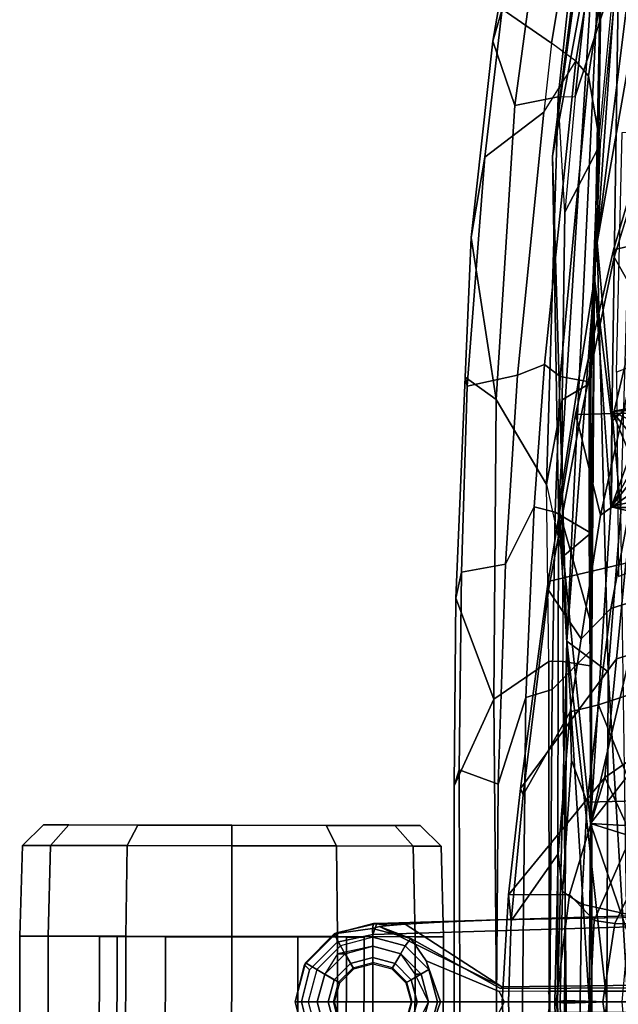
# Model space of a CAD drawing. Units: inches. Extents: x -14.5 to 10.7, y -12.9 to 12.9.
# Drawn here: x -14.5 to -11.1, y 0 to 5.6 of the extents above; entities that cross this region are included whole.
import ezdxf

# ---------------------------------------------------------------- set-up
doc = ezdxf.new("R2010")
doc.units = ezdxf.units.IN
doc.header["$MEASUREMENT"] = 0
for name, color, linetype in [('SEAT-BACK', 5, 'Continuous'), ('SEAT-BACKFABRIC', 5, 'Continuous'), ('SEAT-BASE', 5, 'Continuous'), ('SEAT-CASTER', 5, 'Continuous'), ('SEAT-FRAME', 5, 'Continuous')]:
    doc.layers.add(name, color=color, linetype=linetype)

msp = doc.modelspace()

# ---------------------------------------------------------------- linework, layer by layer
at = {"layer": 'SEAT-BACK'}
for points in [[(-11.1988, 6.3178, 40.8101), (-11.2294, 4.3029, 40.4547), (-10.8732, 7.1486, 40.8273)], [(-10.8732, 7.1486, 40.8273), (-11.2294, 4.3029, 40.4547), (-11.0156, 5.5175, 40.5264)], [(-11.4824, 4.7925, 40.3815), (-11.2835, 6.3565, 40.7088), (-11.1901, 6.9192, 40.5749)], [(-11.4824, 4.7925, 40.3815), (-11.1901, 6.9192, 40.5749), (-11.4481, 2.7967, 39.8398)], [(-11.1901, 6.9192, 40.5749), (-11.2438, 4.1012, 40.0221), (-11.4481, 2.7967, 39.8398)], [(-11.2438, 4.1012, 40.0221), (-11.1901, 6.9192, 40.5749), (-11.1047, 6.084, 40.3768)], [(-11.1988, 6.3178, 40.8101), (-11.2835, 6.3565, 40.7088), (-11.4824, 4.7925, 40.3815)], [(-11.1988, 6.3178, 40.8101), (-11.4824, 4.7925, 40.3815), (-11.4012, 2.0448, 40.0462)], [(-11.1988, 6.3178, 40.8101), (-11.4012, 2.0448, 40.0462), (-11.2294, 4.3029, 40.4547)], [(-11.2438, 4.1012, 40.0221), (-11.1047, 6.084, 40.3768), (-11.1453, 3.291, 39.8316)], [(-10.8554, 4.5258, 39.8612), (-11.1453, 3.291, 39.8316), (-11.1047, 6.084, 40.3768)], [(-11.0938, 2.777, 39.975), (-11.0156, 5.5175, 40.5264), (-11.2294, 4.3029, 40.4547)], [(-11.4481, 2.7967, 39.8398), (-11.4012, 2.0448, 40.0462), (-11.4824, 4.7925, 40.3815)], [(-11.066, 3.3616, 39.7743), (-11.1453, 3.291, 39.8316), (-10.8554, 4.5258, 39.8612)], [(-11.2294, 4.3029, 40.4547), (-11.4012, 2.0448, 40.0462), (-11.1673, 1.8706, 40.0249)], [(-11.2294, 4.3029, 40.4547), (-11.1673, 1.8706, 40.0249), (-11.0938, 2.777, 39.975)], [(-11.4481, 2.7967, 39.8398), (-11.2438, 4.1012, 40.0221), (-11.2679, 2.1621, 39.713)], [(-11.2679, 2.1621, 39.713), (-11.2438, 4.1012, 40.0221), (-11.2658, 1.0112, 39.6228)], [(-11.2438, 4.1012, 40.0221), (-11.1519, 2.8063, 39.7483), (-11.2658, 1.0112, 39.6228)], [(-11.2438, 4.1012, 40.0221), (-11.1453, 3.291, 39.8316), (-11.1519, 2.8063, 39.7483)], [(-11.066, 3.3616, 39.7743), (-11.1439, 3.3462, 39.5446), (-11.1453, 3.291, 39.8316)], [(-11.1439, 3.3462, 39.5446), (-11.066, 3.3616, 39.7743), (-10.8064, 3.3702, 39.5315)], [(-11.1439, 3.3462, 39.5446), (-10.8064, 3.3702, 39.5315), (-11.0128, 3.284, 39.5251)], [(-11.147, 2.8071, 39.4631), (-11.1439, 3.3462, 39.5446), (-11.0415, 3.0977, 39.4934)], [(-11.1439, 3.3462, 39.5446), (-11.0128, 3.284, 39.5251), (-11.0178, 3.1907, 39.5131)], [(-11.0178, 3.1907, 39.5131), (-11.0415, 3.0977, 39.4934), (-11.1439, 3.3462, 39.5446)], [(-11.147, 2.8071, 39.4631), (-11.0415, 3.0977, 39.4934), (-11.0205, 3.0383, 39.4941)], [(-11.0205, 3.0383, 39.4941), (-11.0432, 2.942, 39.4698), (-11.147, 2.8071, 39.4631)], [(-11.0432, 2.942, 39.4698), (-10.9848, 2.8443, 39.451), (-11.147, 2.8071, 39.4631)], [(-11.2743, 0, 39.5936), (-11.4541, 0, 39.7441), (-11.4481, 2.7967, 39.8398)], [(-11.4012, 2.0448, 40.0462), (-11.4481, 2.7967, 39.8398), (-11.4541, 0, 39.7441)], [(-11.2743, 0, 39.5936), (-11.4481, 2.7967, 39.8398), (-11.2658, 1.0112, 39.6228)], [(-11.2679, 2.1621, 39.713), (-11.2658, 1.0112, 39.6228), (-11.4481, 2.7967, 39.8398)], [(-11.1519, 2.8063, 39.7483), (-10.8492, 2.7868, 39.4556), (-11.2658, 1.0112, 39.6228)], [(-10.9806, 2.7651, 39.5671), (-10.8492, 2.7868, 39.4556), (-11.1519, 2.8063, 39.7483)], [(-11.147, 2.8071, 39.4631), (-10.9848, 2.8443, 39.451), (-10.8492, 2.7868, 39.4556)], [(-10.8492, 2.7868, 39.4556), (-10.6853, 1.7569, 39.0235), (-11.2658, 1.0112, 39.6228)], [(-11.1673, 1.8706, 40.0249), (-11.0552, 0.0002, 39.788), (-11.0938, 2.777, 39.975)], [(-11.4541, 0, 39.7441), (-11.4144, -0.0079, 39.8957), (-11.4012, 2.0448, 40.0462)], [(-11.4144, -0.0079, 39.8957), (-11.1732, 0, 39.9653), (-11.4012, 2.0448, 40.0462)], [(-11.4012, 2.0448, 40.0462), (-11.1732, 0, 39.9653), (-11.1673, 1.8706, 40.0249)], [(-11.1732, 0, 39.9653), (-11.0552, 0.0002, 39.788), (-11.1673, 1.8706, 40.0249)], [(-11.2658, 1.0112, 39.6228), (-10.6853, 1.7569, 39.0235), (-10.6241, 0.9728, 38.8298)], [(-11.2658, 1.0112, 39.6228), (-10.9237, 0, 39.2659), (-11.2743, 0, 39.5936)], [(-11.2658, 1.0112, 39.6228), (-10.6524, 0.8185, 38.8637), (-10.9237, 0, 39.2659)], [(-10.6241, 0.9728, 38.8298), (-10.6524, 0.8185, 38.8637), (-11.2658, 1.0112, 39.6228)], [(-11.4012, -2.0448, 40.0462), (-11.4012, -2.0448, 40.0462), (-11.4144, 0.0079, 39.8957), (-11.4541, 0, 39.7441)], [(-11.4541, 0, 39.7441), (-11.4541, 0, 39.7441), (-11.1732, 0, 39.9653), (-11.4144, 0.0079, 39.8957)], [(-11.4541, 0, 39.7441), (-11.1732, 0, 39.9653), (-11.2743, 0, 39.5936)], [(-11.4144, -0.0079, 39.8957), (-11.1732, 0, 39.9653), (-11.4541, 0, 39.7441)], [(-11.4481, -2.7967, 39.8398), (-11.4481, -2.7967, 39.8398), (-11.4541, 0, 39.7441), (-11.2743, 0, 39.5936)], [(-11.2743, 0, 39.5936), (-11.2743, 0, 39.5936), (-11.1732, 0, 39.9653), (-11.4541, 0, 39.7441)], [(-11.4541, 0, 39.7441), (-11.4541, 0, 39.7441), (-11.4481, -2.7967, 39.8398), (-11.4012, -2.0448, 40.0462)], [(-11.2658, -1.0112, 39.6228), (-11.2658, -1.0112, 39.6228), (-11.4481, -2.7967, 39.8398), (-11.2743, 0, 39.5936)], [(-11.4012, -2.0448, 40.0462), (-11.4012, -2.0448, 40.0462), (-11.1732, 0, 39.9653), (-11.4144, 0.0079, 39.8957)], [(-10.9237, 0, 39.2659), (-11.2743, 0, 39.5936), (-10.7274, 0, 39.4503)], [(-11.2743, 0, 39.5936), (-11.2743, 0, 39.5936), (-10.9237, 0, 39.2659), (-11.2658, -1.0112, 39.6228)], [(-10.7274, 0, 39.4503), (-10.7274, 0, 39.4503), (-11.2743, 0, 39.5936), (-10.9237, 0, 39.2659)], [(-10.9237, 0, 39.2659), (-10.9237, 0, 39.2659), (-10.6524, -0.8185, 38.8637), (-11.2658, -1.0112, 39.6228)], [(-11.1673, -1.8706, 40.0249), (-11.1673, -1.8706, 40.0249), (-11.1732, 0, 39.9653), (-11.4012, -2.0448, 40.0462)], [(-11.1673, -1.8706, 40.0249), (-11.1673, -1.8706, 40.0249), (-11.0552, -0.0002, 39.788), (-11.1732, 0, 39.9653)], [(-11.0938, -2.777, 39.975), (-11.0938, -2.777, 39.975), (-11.0552, -0.0002, 39.788), (-11.1673, -1.8706, 40.0249)]]:
    msp.add_3dface(points, dxfattribs=at)
for points, invisible_edges in [([(-11.1519, 2.8063, 39.7483), (-11.1439, 3.3462, 39.5446), (-11.147, 2.8071, 39.4631)], 1), ([(-11.1439, 3.3462, 39.5446), (-11.1519, 2.8063, 39.7483), (-11.1453, 3.291, 39.8316)], 1), ([(-10.9806, 2.7651, 39.5671), (-11.1519, 2.8063, 39.7483), (-11.147, 2.8071, 39.4631)], 12), ([(-11.147, 2.8071, 39.4631), (-10.8492, 2.7868, 39.4556), (-10.9806, 2.7651, 39.5671)], 12), ([(-10.7274, 0, 39.4503), (-11.2743, 0, 39.5936), (-11.0552, 0.0002, 39.788)], 2), ([(-11.0552, 0.0002, 39.788), (-11.2743, 0, 39.5936), (-11.1732, 0, 39.9653)], 1), ([(-11.0552, -0.0002, 39.788), (-11.0552, -0.0002, 39.788), (-11.2743, 0, 39.5936), (-10.7274, 0, 39.4503)], 2), ([(-11.1732, 0, 39.9653), (-11.1732, 0, 39.9653), (-11.2743, 0, 39.5936), (-11.0552, -0.0002, 39.788)], 4)]:
    msp.add_3dface(points, dxfattribs=dict(at, invisible_edges=invisible_edges))
at = {"layer": 'SEAT-BACKFABRIC'}
for points in [[(-11.12, 3.5678, 40.2547), (-11.0878, 4.9268, 40.5286), (-10.7134, 4.9593, 40.294), (-10.7818, 3.6949, 40.0563)], [(-10.8277, 2.53, 39.8629), (-10.7818, 3.6949, 40.0563), (-11.12, 3.5678, 40.2547), (-11.1083, 2.4112, 40.0609)]]:
    msp.add_3dface(points, dxfattribs=at)
at = {"layer": 'SEAT-BASE'}
for points in [[(-12.4775, 0.445, 4.6477), (-12.5, 0.3817, 4.7238), (-1.6965, 0.704, 8.1735), (-1.6803, 0.7723, 8.0987)], [(-12.4775, 0.445, 4.6477), (-12.5, 0.3817, 4.7238), (-1.6965, 0.704, 8.1735), (-1.6803, 0.7723, 8.0987)], [(-12.4775, 0.445, 4.6477), (-1.6803, 0.7723, 8.0987), (-1.6783, 0.7512, 7.9856), (-11.7886, 0.4644, 4.8238)], [(-12.4775, 0.445, 4.6477), (-1.6803, 0.7723, 8.0987), (-1.6783, 0.7512, 7.9856), (-11.7886, 0.4644, 4.8238)], [(-11.7886, 0.4644, 4.8238), (-1.6986, 0.6567, 7.914), (-1.6783, 0.7512, 7.9856)], [(-11.7886, 0.4644, 4.8238), (-1.6986, 0.6567, 7.914), (-1.6783, 0.7512, 7.9856)], [(-12.5, 0.3817, 4.7238), (-12.5, 0, 4.7639), (-1.6965, 0, 8.2213), (-1.6965, 0.704, 8.1735)], [(-12.5, 0.3817, 4.7238), (-12.5, 0, 4.7639), (-1.6965, 0, 8.2213), (-1.6965, 0.704, 8.1735)], [(-12.3163, 0.4404, 4.424), (-12.4775, 0.445, 4.6477), (-11.7886, 0.4644, 4.8238), (-12.1175, 0.452, 4.6457)], [(-12.3163, 0.4404, 4.424), (-12.4775, 0.445, 4.6477), (-11.7886, 0.4644, 4.8238), (-12.1175, 0.452, 4.6457)], [(-12.7051, 0.392, 4.5892), (-12.718, 0.3849, 4.5257), (-12.8807, 0.2222, 4.5257), (-12.8874, 0.2102, 4.5401)], [(-12.8874, 0.2102, 4.5401), (-12.8596, 0.1817, 4.6092), (-12.7018, 0.338, 4.6617), (-12.7051, 0.392, 4.5892)], [(-12.7051, 0.392, 4.5892), (-12.718, 0.3849, 4.5257), (-12.8807, 0.2222, 4.5257), (-12.8874, 0.2102, 4.5401)], [(-12.8874, 0.2102, 4.5401), (-12.8596, 0.1817, 4.6092), (-12.7018, 0.338, 4.6617), (-12.7051, 0.392, 4.5892)], [(-12.7051, 0.392, 4.5892), (-12.4775, 0.445, 4.6477), (-12.4958, 0.4444, 4.5257), (-12.718, 0.3849, 4.5257)], [(-12.7051, 0.392, 4.5892), (-12.4775, 0.445, 4.6477), (-12.4958, 0.4444, 4.5257), (-12.718, 0.3849, 4.5257)], [(-12.501, 0.4161, 3.8341), (-12.718, 0.3849, 4.5257), (-12.4958, 0.4444, 4.5257), (-12.501, 0.4161, 3.8341)], [(-12.501, 0.4161, 3.8341), (-12.718, 0.3849, 4.5257), (-12.4958, 0.4444, 4.5257), (-12.501, 0.4161, 3.8341)], [(-12.5, 0.3661, 2.4045), (-12.6831, 0.3171, 2.4045), (-12.718, 0.3849, 4.5257), (-12.501, 0.4161, 3.8341)], [(-12.5, 0.3661, 2.4045), (-12.6831, 0.3171, 2.4045), (-12.718, 0.3849, 4.5257), (-12.501, 0.4161, 3.8341)], [(-12.4775, 0.445, 4.6477), (-12.7051, 0.392, 4.5892), (-12.7018, 0.338, 4.6617), (-12.5, 0.3817, 4.7238)], [(-12.4775, 0.445, 4.6477), (-12.7051, 0.392, 4.5892), (-12.7018, 0.338, 4.6617), (-12.5, 0.3817, 4.7238)], [(-12.463, 0.4264, 4.1069), (-12.501, 0.4161, 3.8341), (-12.4958, 0.4444, 4.5257), (-12.4046, 0.4331, 4.2651)], [(-12.463, 0.4264, 4.1069), (-12.501, 0.4161, 3.8341), (-12.4958, 0.4444, 4.5257), (-12.4046, 0.4331, 4.2651)], [(-12.2851, 0.3587, 3.8946), (-12.501, 0.4161, 3.8341), (-12.463, 0.4264, 4.1069)], [(-12.2851, 0.3587, 3.8946), (-12.501, 0.4161, 3.8341), (-12.463, 0.4264, 4.1069)], [(-12.501, 0.4161, 3.8341), (-12.2851, 0.3587, 3.8946), (-12.3169, 0.3171, 2.4045), (-12.5, 0.3661, 2.4045)], [(-12.501, 0.4161, 3.8341), (-12.2851, 0.3587, 3.8946), (-12.3169, 0.3171, 2.4045), (-12.5, 0.3661, 2.4045)], [(-12.4775, 0.445, 4.6477), (-12.3163, 0.4404, 4.424), (-12.4046, 0.4331, 4.2651), (-12.4958, 0.4444, 4.5257)], [(-12.4775, 0.445, 4.6477), (-12.3163, 0.4404, 4.424), (-12.4046, 0.4331, 4.2651), (-12.4958, 0.4444, 4.5257)], [(-12.4046, 0.4331, 4.2651), (-12.3163, 0.4404, 4.424), (-11.7693, 0.0851, 4.2852), (-12.463, 0.4264, 4.1069)], [(-12.4046, 0.4331, 4.2651), (-12.3163, 0.4404, 4.424), (-11.7693, 0.0851, 4.2852), (-12.463, 0.4264, 4.1069)], [(-12.463, 0.4264, 4.1069), (-11.7693, 0.0851, 4.2852), (-11.776, 0.076, 4.0374), (-12.2851, 0.3587, 3.8946)], [(-12.463, 0.4264, 4.1069), (-11.7693, 0.0851, 4.2852), (-11.776, 0.076, 4.0374), (-12.2851, 0.3587, 3.8946)], [(-12.6831, 0.3171, 2.4045), (-12.8171, 0.1831, 2.4045), (-12.8807, 0.2222, 4.5257), (-12.718, 0.3849, 4.5257)], [(-12.6831, 0.3171, 2.4045), (-12.8171, 0.1831, 2.4045), (-12.8807, 0.2222, 4.5257), (-12.718, 0.3849, 4.5257)], [(-12.5, 0.3661, 2.4045), (-12.6831, 0.3171, 2.4045), (-12.626, 0.2182, 2.4045), (-12.5, 0.252, 2.4045)], [(-12.5, 0.3661, 2.4045), (-12.6831, 0.3171, 2.4045), (-12.626, 0.2182, 2.4045), (-12.5, 0.252, 2.4045)], [(-12.5, 0.3661, 2.4045), (-12.3169, 0.3171, 2.4045), (-12.374, 0.2182, 2.4045), (-12.5, 0.252, 2.4045)], [(-12.5, 0.3661, 2.4045), (-12.3169, 0.3171, 2.4045), (-12.374, 0.2182, 2.4045), (-12.5, 0.252, 2.4045)], [(-12.2851, 0.3587, 3.8946), (-12.1984, 0.2333, 2.8386), (-12.1829, 0.1831, 2.4045), (-12.3169, 0.3171, 2.4045)], [(-12.2851, 0.3587, 3.8946), (-12.1984, 0.2333, 2.8386), (-12.1829, 0.1831, 2.4045), (-12.3169, 0.3171, 2.4045)], [(-12.6831, 0.3171, 2.4045), (-12.8171, 0.1831, 2.4045), (-12.7182, 0.126, 2.4045), (-12.626, 0.2182, 2.4045)], [(-12.6831, 0.3171, 2.4045), (-12.8171, 0.1831, 2.4045), (-12.7182, 0.126, 2.4045), (-12.626, 0.2182, 2.4045)], [(-12.3169, 0.3171, 2.4045), (-12.1829, 0.1831, 2.4045), (-12.2818, 0.126, 2.4045), (-12.374, 0.2182, 2.4045)], [(-12.3169, 0.3171, 2.4045), (-12.1829, 0.1831, 2.4045), (-12.2818, 0.126, 2.4045), (-12.374, 0.2182, 2.4045)], [(-12.5, 0.252, 2.4045), (-12.626, 0.2182, 2.4045), (-12.6117, 0.1935, 2.5226), (-12.5, 0.2234, 2.5226)], [(-12.5, 0.252, 2.4045), (-12.626, 0.2182, 2.4045), (-12.6117, 0.1935, 2.5226), (-12.5, 0.2234, 2.5226)], [(-12.5, 0.252, 2.4045), (-12.374, 0.2182, 2.4045), (-12.3883, 0.1935, 2.5226), (-12.5, 0.2234, 2.5226)], [(-12.5, 0.252, 2.4045), (-12.374, 0.2182, 2.4045), (-12.3883, 0.1935, 2.5226), (-12.5, 0.2234, 2.5226)], [(-12.1984, 0.2333, 2.8386), (-11.7846, 0.059, 3.5418), (-11.7549, 0, 3.4975), (-12.1172, 0, 2.8824)], [(-12.1984, 0.2333, 2.8386), (-11.7846, 0.059, 3.5418), (-11.7549, 0, 3.4975), (-12.1172, 0, 2.8824)], [(-12.1984, 0.2333, 2.8386), (-12.1172, 0, 2.8824), (-12.1339, 0, 2.4045), (-12.1829, 0.1831, 2.4045)], [(-12.1984, 0.2333, 2.8386), (-12.1172, 0, 2.8824), (-12.1339, 0, 2.4045), (-12.1829, 0.1831, 2.4045)], [(-12.8171, 0.1831, 2.4045), (-12.8661, 0, 2.4045), (-12.9402, 0, 4.5257), (-12.8807, 0.2222, 4.5257)], [(-12.8171, 0.1831, 2.4045), (-12.8661, 0, 2.4045), (-12.9402, 0, 4.5257), (-12.8807, 0.2222, 4.5257)], [(-12.8874, 0.2102, 4.5401), (-12.8807, 0.2222, 4.5257), (-12.9402, 0, 4.5257), (-12.8874, 0.2102, 4.5401)], [(-12.8874, 0.2102, 4.5401), (-12.8807, 0.2222, 4.5257), (-12.9402, 0, 4.5257), (-12.8874, 0.2102, 4.5401)], [(-12.8874, 0.2102, 4.5401), (-12.9402, 0, 4.5257), (-12.9049, 0, 4.5942), (-12.8596, 0.1817, 4.6092)], [(-12.8874, 0.2102, 4.5401), (-12.9402, 0, 4.5257), (-12.9049, 0, 4.5942), (-12.8596, 0.1817, 4.6092)], [(-12.8171, 0.1831, 2.4045), (-12.8661, 0, 2.4045), (-12.752, 0, 2.4045), (-12.7182, 0.126, 2.4045)], [(-12.8171, 0.1831, 2.4045), (-12.8661, 0, 2.4045), (-12.752, 0, 2.4045), (-12.7182, 0.126, 2.4045)], [(-12.626, 0.2182, 2.4045), (-12.7182, 0.126, 2.4045), (-12.6935, 0.1117, 2.5226), (-12.6117, 0.1935, 2.5226)], [(-12.626, 0.2182, 2.4045), (-12.7182, 0.126, 2.4045), (-12.6935, 0.1117, 2.5226), (-12.6117, 0.1935, 2.5226)], [(-12.374, 0.2182, 2.4045), (-12.2818, 0.126, 2.4045), (-12.3065, 0.1117, 2.5226), (-12.3883, 0.1935, 2.5226)], [(-12.374, 0.2182, 2.4045), (-12.2818, 0.126, 2.4045), (-12.3065, 0.1117, 2.5226), (-12.3883, 0.1935, 2.5226)], [(-12.1829, 0.1831, 2.4045), (-12.1339, 0, 2.4045), (-12.248, 0, 2.4045), (-12.2818, 0.126, 2.4045)], [(-12.1829, 0.1831, 2.4045), (-12.1339, 0, 2.4045), (-12.248, 0, 2.4045), (-12.2818, 0.126, 2.4045)], [(-12.7182, 0.126, 2.4045), (-12.752, 0, 2.4045), (-12.7234, 0, 2.5226), (-12.6935, 0.1117, 2.5226)], [(-12.7182, 0.126, 2.4045), (-12.752, 0, 2.4045), (-12.7234, 0, 2.5226), (-12.6935, 0.1117, 2.5226)], [(-12.2818, 0.126, 2.4045), (-12.248, 0, 2.4045), (-12.2766, 0, 2.5226), (-12.3065, 0.1117, 2.5226)], [(-12.2818, 0.126, 2.4045), (-12.248, 0, 2.4045), (-12.2766, 0, 2.5226), (-12.3065, 0.1117, 2.5226)], [(-11.7846, 0.059, 3.5418), (-11.7549, 0, 3.4975), (-11.4948, 0, 3.5938), (-11.5037, 0.0609, 3.6462)], [(-11.7846, 0.059, 3.5418), (-11.7549, 0, 3.4975), (-11.4948, 0, 3.5938), (-11.5037, 0.0609, 3.6462)], [(-11.4948, 0, 3.5938), (-11.5037, 0.0609, 3.6462), (-2.0516, 0.0609, 5.2504), (-2.0427, 0, 5.1979)], [(-11.4948, 0, 3.5938), (-11.5037, 0.0609, 3.6462), (-2.0516, 0.0609, 5.2504), (-2.0427, 0, 5.1979)], [(-12.9402, 0, 4.5257), (-12.8661, 0, 2.4045), (-12.8171, -0.1831, 2.4045), (-12.8807, -0.2222, 4.5257)], [(-12.9402, 0, 4.5257), (-12.8661, 0, 2.4045), (-12.8171, -0.1831, 2.4045), (-12.8807, -0.2222, 4.5257)], [(-12.9049, 0, 4.5942), (-12.9402, 0, 4.5257), (-12.8874, -0.2102, 4.5401), (-12.8596, -0.1817, 4.6092)], [(-12.9049, 0, 4.5942), (-12.9402, 0, 4.5257), (-12.8874, -0.2102, 4.5401), (-12.8596, -0.1817, 4.6092)], [(-12.752, 0, 2.4045), (-12.8661, 0, 2.4045), (-12.8171, -0.1831, 2.4045), (-12.7182, -0.126, 2.4045)], [(-12.752, 0, 2.4045), (-12.8661, 0, 2.4045), (-12.8171, -0.1831, 2.4045), (-12.7182, -0.126, 2.4045)], [(-12.7234, 0, 2.5226), (-12.752, 0, 2.4045), (-12.7182, -0.126, 2.4045), (-12.6935, -0.1117, 2.5226)], [(-12.7234, 0, 2.5226), (-12.752, 0, 2.4045), (-12.7182, -0.126, 2.4045), (-12.6935, -0.1117, 2.5226)], [(-1.6965, 0, 8.2213), (-12.5, 0, 4.7639), (-12.5, -0.3817, 4.7238), (-1.6965, -0.704, 8.1735)], [(-1.6965, 0, 8.2213), (-12.5, 0, 4.7639), (-12.5, -0.3817, 4.7238), (-1.6965, -0.704, 8.1735)], [(-12.2766, 0, 2.5226), (-12.248, 0, 2.4045), (-12.2818, -0.126, 2.4045), (-12.3065, -0.1117, 2.5226)], [(-12.2766, 0, 2.5226), (-12.248, 0, 2.4045), (-12.2818, -0.126, 2.4045), (-12.3065, -0.1117, 2.5226)], [(-12.248, 0, 2.4045), (-12.1339, 0, 2.4045), (-12.1829, -0.1831, 2.4045), (-12.2818, -0.126, 2.4045)], [(-12.248, 0, 2.4045), (-12.1339, 0, 2.4045), (-12.1829, -0.1831, 2.4045), (-12.2818, -0.126, 2.4045)], [(-11.7549, 0, 3.4975), (-11.7846, -0.059, 3.5418), (-12.1984, -0.2333, 2.8386), (-12.1172, 0, 2.8824)], [(-11.7549, 0, 3.4975), (-11.7846, -0.059, 3.5418), (-12.1984, -0.2333, 2.8386), (-12.1172, 0, 2.8824)], [(-12.1339, 0, 2.4045), (-12.1172, 0, 2.8824), (-12.1984, -0.2333, 2.8386), (-12.1829, -0.1831, 2.4045)], [(-12.1339, 0, 2.4045), (-12.1172, 0, 2.8824), (-12.1984, -0.2333, 2.8386), (-12.1829, -0.1831, 2.4045)], [(-11.4948, 0, 3.5938), (-11.7549, 0, 3.4975), (-11.7846, -0.059, 3.5418), (-11.5037, -0.0609, 3.6462)], [(-11.4948, 0, 3.5938), (-11.7549, 0, 3.4975), (-11.7846, -0.059, 3.5418), (-11.5037, -0.0609, 3.6462)], [(-2.0516, -0.0609, 5.2504), (-11.5037, -0.0609, 3.6462), (-11.4948, 0, 3.5938), (-2.0427, 0, 5.1979)], [(-2.0516, -0.0609, 5.2504), (-11.5037, -0.0609, 3.6462), (-11.4948, 0, 3.5938), (-2.0427, 0, 5.1979)], [(-12.9402, 0, 4.5257), (-12.8807, -0.2222, 4.5257), (-12.8874, -0.2102, 4.5401)], [(-12.9402, 0, 4.5257), (-12.8807, -0.2222, 4.5257), (-12.8874, -0.2102, 4.5401)]]:
    msp.add_3dface(points, dxfattribs=at)
for points, invisible_edges in [([(-1.6986, 0.6567, 7.914), (-1.9086, 0.2058, 7.4174), (-11.7693, 0.0851, 4.2852), (-11.7886, 0.4644, 4.8238)], 5), ([(-1.6986, 0.6567, 7.914), (-1.9086, 0.2058, 7.4174), (-11.7693, 0.0851, 4.2852), (-11.7886, 0.4644, 4.8238)], 5), ([(-12.1175, 0.452, 4.6457), (-11.7886, 0.4644, 4.8238), (-11.7693, 0.0851, 4.2852), (-12.3163, 0.4404, 4.424)], 2), ([(-12.1175, 0.452, 4.6457), (-11.7886, 0.4644, 4.8238), (-11.7693, 0.0851, 4.2852), (-12.3163, 0.4404, 4.424)], 2), ([(-12.8596, 0.1817, 4.6092), (-12.9049, 0, 4.5942), (-12.5, 0, 4.7639), (-12.7018, 0.338, 4.6617)], 4), ([(-12.8596, 0.1817, 4.6092), (-12.9049, 0, 4.5942), (-12.5, 0, 4.7639), (-12.7018, 0.338, 4.6617)], 4), ([(-12.5, 0.3817, 4.7238), (-12.7018, 0.338, 4.6617), (-12.5, 0, 4.7639)], 2), ([(-12.5, 0.3817, 4.7238), (-12.7018, 0.338, 4.6617), (-12.5, 0, 4.7639)], 2), ([(-12.1984, 0.2333, 2.8386), (-12.2851, 0.3587, 3.8946), (-11.776, 0.076, 4.0374), (-11.7846, 0.059, 3.5418)], 4), ([(-12.1984, 0.2333, 2.8386), (-12.2851, 0.3587, 3.8946), (-11.776, 0.076, 4.0374), (-11.7846, 0.059, 3.5418)], 4), ([(-11.776, 0.076, 4.0374), (-11.7693, 0.0852, 4.2869), (-1.9086, 0.2058, 7.4174), (-2.0052, 0.1123, 6.7519)], 5), ([(-11.776, 0.076, 4.0374), (-11.7693, 0.0852, 4.2869), (-1.9086, 0.2058, 7.4174), (-2.0052, 0.1123, 6.7519)], 5), ([(-2.0052, 0.1123, 6.7519), (-2.0516, 0.0609, 5.2504), (-11.5037, 0.0609, 3.6462), (-11.776, 0.076, 4.0374)], 5), ([(-2.0052, 0.1123, 6.7519), (-2.0516, 0.0609, 5.2504), (-11.5037, 0.0609, 3.6462), (-11.776, 0.076, 4.0374)], 5), ([(-11.776, 0.076, 4.0374), (-11.5037, 0.0609, 3.6462), (-11.7846, 0.059, 3.5418)], 9), ([(-11.776, 0.076, 4.0374), (-11.5037, 0.0609, 3.6462), (-11.7846, 0.059, 3.5418)], 9), ([(-12.5, 0, 4.7639), (-12.9049, 0, 4.5942), (-12.8596, -0.1817, 4.6092), (-12.7018, -0.338, 4.6617)], 8), ([(-12.5, 0, 4.7639), (-12.9049, 0, 4.5942), (-12.8596, -0.1817, 4.6092), (-12.7018, -0.338, 4.6617)], 8), ([(-12.5, 0, 4.7639), (-12.7018, -0.338, 4.6617), (-12.5, -0.3817, 4.7238), (-12.5, 0, 4.7639)], 1), ([(-12.5, 0, 4.7639), (-12.7018, -0.338, 4.6617), (-12.5, -0.3817, 4.7238), (-12.5, 0, 4.7639)], 1)]:
    msp.add_3dface(points, dxfattribs=dict(at, invisible_edges=invisible_edges))
at = {"layer": 'SEAT-CASTER'}
for points in [[(-14.3649, 1.0031, 1.2), (-14.4851, 0.8865, 1.2), (-14.3261, 0.8862, 1.7933), (-14.222, 1.0029, 1.7333)], [(-14.222, 1.0029, 0.6667), (-14.3261, 0.8862, 0.6067), (-14.4851, 0.8865, 1.2), (-14.3649, 1.0031, 1.2)], [(-13.8316, 1.0022, 0.2763), (-13.8918, 0.8855, 0.1724), (-14.3261, 0.8862, 0.6067), (-14.222, 1.0029, 0.6667)], [(-14.222, 1.0029, 1.7333), (-14.3261, 0.8862, 1.7933), (-13.8918, 0.8855, 2.2276), (-13.8316, 1.0022, 2.1237)], [(-13.2983, 1.0013, 0.1334), (-13.2985, 0.8845, 0.0134), (-13.8918, 0.8855, 0.1724), (-13.8316, 1.0022, 0.2763)], [(-13.8316, 1.0022, 2.1237), (-13.8918, 0.8855, 2.2276), (-13.2985, 0.8845, 2.3866), (-13.2983, 1.0013, 2.2666)], [(-12.765, 1.0004, 0.2763), (-12.7052, 0.8835, 0.1724), (-13.2985, 0.8845, 0.0134), (-13.2983, 1.0013, 0.1334)], [(-13.2983, 1.0013, 2.2666), (-13.2985, 0.8845, 2.3866), (-12.7052, 0.8835, 2.2276), (-12.765, 1.0004, 2.1237)], [(-12.3746, 0.9998, 0.6667), (-12.2709, 0.8828, 0.6067), (-12.7052, 0.8835, 0.1724), (-12.765, 1.0004, 0.2763)], [(-12.765, 1.0004, 2.1237), (-12.7052, 0.8835, 2.2276), (-12.2709, 0.8828, 1.7933), (-12.3746, 0.9998, 1.7333)], [(-12.3746, 0.9998, 1.7333), (-12.2709, 0.8828, 1.7933), (-12.112, 0.8825, 1.2), (-12.2317, 0.9995, 1.2)], [(-12.2317, 0.9995, 1.2), (-12.112, 0.8825, 1.2), (-12.2709, 0.8828, 0.6067), (-12.3746, 0.9998, 0.6667)], [(-14.4851, 0.8865, 1.2), (-14.4994, 0.3733, 1.2), (-14.3386, 0.3731, 1.8), (-14.3261, 0.8862, 1.7933)], [(-14.3261, 0.8862, 0.6067), (-14.3386, 0.3731, 0.6), (-14.4994, 0.3733, 1.2), (-14.4851, 0.8865, 1.2)], [(-13.8918, 0.8855, 0.1724), (-13.8994, 0.3723, 0.1608), (-14.3386, 0.3731, 0.6), (-14.3261, 0.8862, 0.6067)], [(-14.3261, 0.8862, 1.7933), (-14.3386, 0.3731, 1.8), (-13.8994, 0.3723, 2.2392), (-13.8918, 0.8855, 2.2276)], [(-13.2985, 0.8845, 0.0134), (-13.2994, 0.3713, 0), (-13.8994, 0.3723, 0.1608), (-13.8918, 0.8855, 0.1724)], [(-13.8918, 0.8855, 2.2276), (-13.8994, 0.3723, 2.2392), (-13.2994, 0.3713, 2.4), (-13.2985, 0.8845, 2.3866)], [(-12.7052, 0.8835, 0.1724), (-12.6994, 0.3703, 0.1608), (-13.2994, 0.3713, 0), (-13.2985, 0.8845, 0.0134)], [(-13.2985, 0.8845, 2.3866), (-13.2994, 0.3713, 2.4), (-12.6994, 0.3703, 2.2392), (-12.7052, 0.8835, 2.2276)], [(-12.2709, 0.8828, 0.6067), (-12.2602, 0.3696, 0.6), (-12.6994, 0.3703, 0.1608), (-12.7052, 0.8835, 0.1724)], [(-12.7052, 0.8835, 2.2276), (-12.6994, 0.3703, 2.2392), (-12.2602, 0.3696, 1.8), (-12.2709, 0.8828, 1.7933)], [(-12.2709, 0.8828, 1.7933), (-12.2602, 0.3696, 1.8), (-12.0994, 0.3693, 1.2), (-12.112, 0.8825, 1.2)], [(-12.112, 0.8825, 1.2), (-12.0994, 0.3693, 1.2), (-12.2602, 0.3696, 0.6), (-12.2709, 0.8828, 0.6067)], [(-14.4994, 0.3733, 1.2), (-14.5006, -0.3667, 1.2), (-14.3399, -0.3669, 1.8), (-14.3386, 0.3731, 1.8)], [(-14.4994, 0.3733, 1.2), (-12.0994, 0.3693, 1.2), (-12.1006, -0.3707, 1.2), (-14.5006, -0.3667, 1.2)], [(-14.3386, 0.3731, 1.8), (-14.3399, -0.3669, 1.8), (-13.9006, -0.3677, 2.2392), (-13.8994, 0.3723, 2.2392)], [(-13.9489, 0.3699, 1.575), (-14.0494, 0.3701, 1.2), (-14.0506, -0.3674, 1.2), (-13.9501, -0.3676, 1.575)], [(-14.0494, 0.3701, 1.2), (-13.9489, 0.3699, 0.825), (-13.9501, -0.3676, 0.825), (-14.0506, -0.3674, 1.2)], [(-13.9489, 0.3699, 0.825), (-13.6744, 0.3695, 0.5505), (-13.6756, -0.368, 0.5505), (-13.9501, -0.3676, 0.825)], [(-13.6744, 0.3695, 1.8495), (-13.9489, 0.3699, 1.575), (-13.9501, -0.3676, 1.575), (-13.6756, -0.368, 1.8495)], [(-13.8994, 0.3723, 2.2392), (-13.9006, -0.3677, 2.2392), (-13.3006, -0.3687, 2.4), (-13.2994, 0.3713, 2.4)], [(-13.6744, 0.3695, 0.5505), (-13.2994, 0.3688, 0.45), (-13.3006, -0.3687, 0.45), (-13.6756, -0.368, 0.5505)], [(-13.2994, 0.3688, 1.95), (-13.6744, 0.3695, 1.8495), (-13.6756, -0.368, 1.8495), (-13.3006, -0.3687, 1.95)], [(-13.2994, 0.3713, 2.4), (-13.3006, -0.3687, 2.4), (-12.7006, -0.3697, 2.2392), (-12.6994, 0.3703, 2.2392)], [(-13.2994, 0.3688, 0.45), (-12.9244, 0.3682, 0.5505), (-12.9256, -0.3693, 0.5505), (-13.3006, -0.3687, 0.45)], [(-12.9244, 0.3682, 1.8495), (-13.2994, 0.3688, 1.95), (-13.3006, -0.3687, 1.95), (-12.9256, -0.3693, 1.8495)], [(-12.9244, 0.3682, 0.5505), (-12.6499, 0.3677, 0.825), (-12.6511, -0.3698, 0.825), (-12.9256, -0.3693, 0.5505)], [(-12.6499, 0.3677, 1.575), (-12.9244, 0.3682, 1.8495), (-12.9256, -0.3693, 1.8495), (-12.6511, -0.3698, 1.575)], [(-12.6994, 0.3703, 2.2392), (-12.7006, -0.3697, 2.2392), (-12.2614, -0.3704, 1.8), (-12.2602, 0.3696, 1.8)], [(-12.5494, 0.3676, 1.2), (-12.6499, 0.3677, 1.575), (-12.6511, -0.3698, 1.575), (-12.5506, -0.3699, 1.2)], [(-12.6499, 0.3677, 0.825), (-12.5494, 0.3676, 1.2), (-12.5506, -0.3699, 1.2), (-12.6511, -0.3698, 0.825)], [(-12.2602, 0.3696, 1.8), (-12.2614, -0.3704, 1.8), (-12.1006, -0.3707, 1.2), (-12.0994, 0.3693, 1.2)], [(-12.6996, 0.2731, 2.2393), (-12.657, 0.2731, 2.4), (-12.4995, 0.315, 2.4), (-12.4995, 0.315, 2.04)], [(-12.657, 0.2731, 2.4), (-12.6079, 0.1877, 2.6066), (-12.4996, 0.2165, 2.6066), (-12.4995, 0.315, 2.4)], [(-12.4995, 0.315, 2.4), (-12.4996, 0.2165, 2.6066), (-12.3914, 0.1873, 2.6066), (-12.3421, 0.2725, 2.4)], [(-12.4995, 0.315, 2.04), (-12.4995, 0.315, 2.4), (-12.3421, 0.2725, 2.4), (-12.3421, 0.2725, 1.8818)], [(-12.7725, 0.158, 2.2588), (-12.7725, 0.158, 2.4), (-12.657, 0.2731, 2.4), (-12.6996, 0.2731, 2.2393)], [(-12.7725, 0.158, 2.4), (-12.6873, 0.1086, 2.6066), (-12.6079, 0.1877, 2.6066), (-12.657, 0.2731, 2.4)], [(-12.3421, 0.2725, 2.4), (-12.3914, 0.1873, 2.6066), (-12.3123, 0.1079, 2.6066), (-12.2269, 0.157, 2.4)], [(-12.3421, 0.2725, 1.8818), (-12.3421, 0.2725, 2.4), (-12.2269, 0.157, 2.4), (-12.2605, 0.1571, 1.8)], [(-12.815, 0.0005, 2.2701), (-12.815, 0.0005, 2.4), (-12.7725, 0.158, 2.4), (-12.7725, 0.158, 2.2588)], [(-12.815, 0.0005, 2.4), (-12.7165, 0.0004, 2.6066), (-12.6873, 0.1086, 2.6066), (-12.7725, 0.158, 2.4)], [(-12.2269, 0.157, 2.4), (-12.3123, 0.1079, 2.6066), (-12.2835, -0.0004, 2.6066), (-12.185, -0.0005, 2.4)], [(-12.2605, 0.1571, 1.8), (-12.2269, 0.157, 2.4), (-12.185, -0.0005, 2.4), (-12.185, -0.0005, 1.5173)], [(-12.7731, -0.157, 2.2588), (-12.7731, -0.157, 2.4), (-12.815, 0.0005, 2.4), (-12.815, 0.0005, 2.2701)], [(-12.7731, -0.157, 2.4), (-12.6877, -0.1079, 2.6066), (-12.7165, 0.0004, 2.6066), (-12.815, 0.0005, 2.4)], [(-12.185, -0.0005, 2.4), (-12.2835, -0.0004, 2.6066), (-12.3127, -0.1086, 2.6066), (-12.2275, -0.158, 2.4)], [(-12.185, -0.0005, 1.5173), (-12.185, -0.0005, 2.4), (-12.2275, -0.158, 2.4), (-12.261, -0.1579, 1.8)]]:
    msp.add_3dface(points, dxfattribs=at)
for points, invisible_edges in [([(-12.3746, 0.9998, 0.6667), (-14.3649, 1.0031, 1.2), (-14.222, 1.0029, 1.7333), (-12.2317, 0.9995, 1.2)], 5), ([(-12.3746, 0.9998, 0.6667), (-12.765, 1.0004, 0.2763), (-14.222, 1.0029, 0.6667), (-14.3649, 1.0031, 1.2)], 10), ([(-12.3746, 0.9998, 1.7333), (-12.2317, 0.9995, 1.2), (-14.222, 1.0029, 1.7333), (-13.8316, 1.0022, 2.1237)], 10), ([(-13.2983, 1.0013, 0.1334), (-13.8316, 1.0022, 0.2763), (-14.222, 1.0029, 0.6667), (-12.765, 1.0004, 0.2763)], 4), ([(-12.3746, 0.9998, 1.7333), (-13.8316, 1.0022, 2.1237), (-13.2983, 1.0013, 2.2666), (-12.765, 1.0004, 2.1237)], 1), ([(-12.2602, 0.3696, 0.6), (-12.0994, 0.3693, 1.2), (-14.4994, 0.3733, 1.2), (-14.3386, 0.3731, 0.6)], 10), ([(-12.2602, 0.3696, 0.6), (-14.3386, 0.3731, 0.6), (-13.8994, 0.3723, 0.1608), (-12.6994, 0.3703, 0.1608)], 5), ([(-13.2994, 0.3713, 0), (-12.6994, 0.3703, 0.1608), (-13.8994, 0.3723, 0.1608)], 2)]:
    msp.add_3dface(points, dxfattribs=dict(at, invisible_edges=invisible_edges))
at = {"layer": 'SEAT-FRAME'}
for points in [[(-11.2531, 6.0571, 40.4852), (-11.353, 5.1307, 40.3304), (-11.1312, 5.8119, 40.2476), (-11.0517, 6.3382, 40.32)], [(-11.3959, 5.989, 39.3385), (-11.1988, 6.2293, 39.4351), (-11.3493, 5.3317, 39.1889), (-11.4874, 5.4322, 39.176)], [(-11.2788, 5.2477, 39.6334), (-11.3493, 5.3317, 39.1889), (-11.1988, 6.2293, 39.4351), (-11.1452, 6.1046, 39.8298)], [(-11.7044, 6.109, 39.751), (-11.6608, 6.1796, 39.64), (-11.7662, 5.6259, 39.5099), (-11.8207, 5.4442, 39.5814)], [(-11.7662, 5.6259, 39.5099), (-11.6608, 6.1796, 39.64), (-11.3959, 5.989, 39.3385), (-11.4874, 5.4322, 39.176)], [(-11.8207, 5.4442, 39.5814), (-11.6955, 5.0791, 39.8846), (-11.5842, 5.9071, 40.0803), (-11.7044, 6.109, 39.751)], [(-11.1173, 5.8328, 40.2061), (-11.2119, 4.8603, 40.0248), (-11.2788, 5.2477, 39.6334), (-11.1452, 6.1046, 39.8298)], [(-11.5842, 5.9071, 40.0803), (-11.6955, 5.0791, 39.8846), (-11.4497, 5.1297, 40.3253), (-11.3498, 6.0632, 40.48)], [(-11.2531, 6.0571, 40.4852), (-11.3498, 6.0632, 40.48), (-11.4497, 5.1297, 40.3253), (-11.353, 5.1307, 40.3304)], [(-11.1312, 5.8119, 40.2476), (-11.353, 5.1307, 40.3304), (-11.4127, 4.4746, 40.2154), (-11.2234, 4.8372, 40.0689)], [(-11.1312, 5.8119, 40.2476), (-11.1173, 5.8328, 40.2061), (-11.2119, 4.8603, 40.0248), (-11.2234, 4.8372, 40.0689)], [(-11.7662, 5.6259, 39.5099), (-11.866, 4.7871, 39.245), (-11.9434, 4.3314, 39.2319), (-11.8207, 5.4442, 39.5814)], [(-11.5315, 5.0428, 39.0514), (-11.866, 4.7871, 39.245), (-11.7662, 5.6259, 39.5099), (-11.4874, 5.4322, 39.176)], [(-11.8019, 3.4144, 39.4839), (-11.6955, 5.0791, 39.8846), (-11.8207, 5.4442, 39.5814), (-11.9434, 4.3314, 39.2319)], [(-11.3493, 5.3317, 39.1889), (-11.4874, 5.4322, 39.176), (-11.5315, 5.0428, 39.0514), (-11.3493, 5.3317, 39.1889)], [(-11.1367, 4.2612, 31.784), (-10.8654, 5.1762, 32.1418), (-10.5272, 5.3909, 31.8414), (-10.8035, 4.3387, 31.3952)], [(-11.5315, 5.0428, 39.0514), (-11.3493, 5.3317, 39.1889), (-11.528, 3.6127, 38.7077), (-11.6795, 3.5512, 38.6448)], [(-11.528, 3.6127, 38.7077), (-11.3493, 5.3317, 39.1889), (-11.2788, 5.2477, 39.6334), (-11.4379, 3.5435, 39.1701)], [(-11.2788, 5.2477, 39.6334), (-11.2119, 4.8603, 40.0248), (-11.2645, 3.5121, 39.7665), (-11.4379, 3.5435, 39.1701)], [(-11.1325, 4.2196, 31.8915), (-10.9086, 4.948, 32.1866), (-10.8654, 5.1762, 32.1418), (-11.1367, 4.2612, 31.784)], [(-11.4497, 5.1297, 40.3253), (-11.6955, 5.0791, 39.8846), (-11.8019, 3.4144, 39.4839), (-11.5167, 2.9315, 39.931)], [(-11.4127, 4.4746, 40.2154), (-11.4497, 5.1297, 40.3253), (-11.5167, 2.9315, 39.931), (-11.4262, 3.4125, 40.0312)], [(-11.4497, 5.1297, 40.3253), (-11.353, 5.1307, 40.3304), (-11.4127, 4.4746, 40.2154), (-11.4497, 5.1297, 40.3253)], [(-11.9653, 3.4892, 38.8828), (-11.866, 4.7871, 39.245), (-11.5315, 5.0428, 39.0514), (-11.6795, 3.5512, 38.6448)], [(-10.9073, 4.9524, 32.1883), (-11.1325, 4.2196, 31.8915), (-10.9553, 3.9083, 32.0205), (-10.6312, 5.0241, 32.4469)], [(-11.2119, 4.8603, 40.0248), (-11.2234, 4.8372, 40.0689), (-11.2749, 3.503, 39.8217), (-11.2645, 3.5121, 39.7665)], [(-11.4127, 4.4746, 40.2154), (-11.4262, 3.4125, 40.0312), (-11.2749, 3.503, 39.8217), (-11.2234, 4.8372, 40.0689)], [(-11.9434, 4.3314, 39.2319), (-11.866, 4.7871, 39.245), (-11.9653, 3.4892, 38.8828), (-11.9768, 3.5405, 39.0614)], [(-11.8019, 3.4144, 39.4839), (-11.9434, 4.3314, 39.2319), (-11.9768, 3.5405, 39.0614), (-11.8019, 3.4144, 39.4839)], [(-10.9774, 3.339, 30.9632), (-11.3508, 3.3283, 31.4345), (-11.1367, 4.2612, 31.784), (-10.8035, 4.3387, 31.3952)], [(-11.3508, 3.3283, 31.4345), (-11.3331, 3.2598, 31.5593), (-11.1325, 4.2196, 31.8915), (-11.1367, 4.2612, 31.784)], [(-10.9553, 3.9083, 32.0205), (-11.1325, 4.2196, 31.8915), (-11.3331, 3.2598, 31.5593), (-11.2105, 2.7573, 31.6202)], [(-11.2105, 2.7573, 31.6202), (-11.0269, 2.8894, 31.6568), (-10.889, 3.5453, 31.8819), (-10.9553, 3.9083, 32.0205)], [(-11.528, 3.6127, 38.7077), (-11.5855, 2.8047, 38.5606), (-11.7487, 2.4806, 38.4698), (-11.6795, 3.5512, 38.6448)], [(-11.466, 2.7751, 39.0765), (-11.5855, 2.8047, 38.5606), (-11.528, 3.6127, 38.7077), (-11.4379, 3.5435, 39.1701)], [(-12.0298, 2.2874, 38.7913), (-11.815, 1.7156, 39.2437), (-11.8019, 3.4144, 39.4839), (-11.9768, 3.5405, 39.0614)], [(-11.9768, 3.5405, 39.0614), (-11.9653, 3.4892, 38.8828), (-11.998, 2.4357, 38.6793), (-12.0298, 2.2874, 38.7913)], [(-11.7487, 2.4806, 38.4698), (-11.998, 2.4357, 38.6793), (-11.9653, 3.4892, 38.8828), (-11.6795, 3.5512, 38.6448)], [(-11.2645, 3.5121, 39.7665), (-11.2674, 2.6572, 39.6319), (-11.4659, 2.7751, 39.0766), (-11.4379, 3.5435, 39.1701)], [(-11.2749, 3.503, 39.8217), (-11.4262, 3.4125, 40.0312), (-11.4245, 2.5225, 39.9026), (-11.2736, 2.6494, 39.6878)], [(-11.2749, 3.503, 39.8217), (-11.2736, 2.6494, 39.6878), (-11.2674, 2.6572, 39.6319), (-11.2645, 3.5121, 39.7665)], [(-11.8019, 3.4144, 39.4839), (-11.815, 1.7156, 39.2437), (-11.5025, 1.9281, 39.8083), (-11.5167, 2.9315, 39.931)], [(-11.4245, 2.5225, 39.9026), (-11.4262, 3.4125, 40.0312), (-11.5167, 2.9315, 39.931), (-11.4245, 2.5225, 39.9026)], [(-11.5058, 2.3816, 31.0885), (-11.3508, 3.3283, 31.4345), (-10.9774, 3.339, 30.9632), (-11.0663, 2.4861, 30.5742)], [(-11.5044, 2.333, 31.2355), (-11.3331, 3.2598, 31.5593), (-11.3508, 3.3283, 31.4345), (-11.5058, 2.3816, 31.0885)], [(-11.2105, 2.7573, 31.6202), (-11.3331, 3.2598, 31.5593), (-11.5044, 2.333, 31.2355), (-11.3187, 2.0574, 31.3978)], [(-11.0269, 2.8894, 31.6568), (-11.1507, 2.2289, 31.4372), (-10.8259, 2.3316, 30.8689), (-10.4378, 3.0206, 30.698)], [(-11.5167, 2.9315, 39.931), (-11.4245, 2.5225, 39.9026), (-11.4234, 1.9281, 39.8167), (-11.5025, 1.9281, 39.8083)], [(-11.1507, 2.2289, 31.4372), (-11.0269, 2.8894, 31.6568), (-11.2105, 2.7573, 31.6202), (-11.3187, 2.0574, 31.3978)], [(-11.7487, 2.4806, 38.4698), (-11.5855, 2.8047, 38.5606), (-11.6321, 1.7245, 38.4308), (-11.7898, 1.2335, 38.3464)], [(-11.6321, 1.7245, 38.4308), (-11.5855, 2.8047, 38.5606), (-11.466, 2.7751, 39.0765), (-11.4843, 1.77, 38.9872)], [(-11.4659, 2.7751, 39.0766), (-11.2674, 2.6572, 39.6319), (-11.2617, 1.9942, 39.5683), (-11.4843, 1.77, 38.9872)], [(-11.4245, 2.5225, 39.9026), (-11.4234, 1.9281, 39.8167), (-11.2684, 1.9036, 39.6137), (-11.2736, 2.6494, 39.6878)], [(-11.2674, 2.6572, 39.6319), (-11.2736, 2.6494, 39.6878), (-11.2684, 1.9036, 39.6137), (-11.2617, 1.9942, 39.5683)], [(-11.1187, 1.9441, 30.2342), (-11.0663, 2.4861, 30.5742), (-10.6051, 2.5557, 30.1654), (-10.571, 2.1114, 29.8311)], [(-12.0109, 1.3149, 38.5522), (-11.998, 2.4357, 38.6793), (-11.7487, 2.4806, 38.4698), (-11.7898, 1.2335, 38.3464)], [(-11.1187, 1.9441, 30.2342), (-11.6638, 1.209, 30.753), (-11.5058, 2.3816, 31.0885), (-11.0663, 2.4861, 30.5742)], [(-11.998, 2.4357, 38.6793), (-12.0109, 1.3149, 38.5522), (-12.0394, 1.2248, 38.6879), (-12.0298, 2.2874, 38.7913)], [(-11.6638, 1.209, 30.753), (-11.6486, 1.1725, 30.891), (-11.5044, 2.333, 31.2355), (-11.5058, 2.3816, 31.0885)], [(-11.5044, 2.333, 31.2355), (-11.6486, 1.1725, 30.891), (-11.3823, 1.6429, 31.2666), (-11.3187, 2.0574, 31.3978)], [(-11.1507, 2.2289, 31.4372), (-11.2214, 1.6831, 31.2728), (-10.8725, 1.7984, 30.5218), (-10.8259, 2.3316, 30.8689)], [(-11.815, 1.7156, 39.2437), (-11.815, 1.7156, 39.2437), (-12.0298, 2.2874, 38.7913), (-12.0394, 1.2248, 38.6879)], [(-11.3823, 1.6429, 31.2666), (-11.2214, 1.6831, 31.2728), (-11.1507, 2.2289, 31.4372), (-11.3187, 2.0574, 31.3978)], [(-10.5048, 1.7453, 29.4483), (-11.1852, 1.2715, 29.7276), (-11.1187, 1.9441, 30.2342), (-10.571, 2.1114, 29.8311)], [(-11.2617, 1.9942, 39.5683), (-11.2588, 0, 39.4449), (-11.4963, 0, 38.9111), (-11.4843, 1.77, 38.9872)], [(-11.2684, 1.9036, 39.6137), (-11.2612, 0, 39.5048), (-11.2588, 0, 39.4449), (-11.2617, 1.9942, 39.5683)], [(-11.5025, 1.9281, 39.8083), (-11.815, 1.7156, 39.2437), (-11.7995, 0, 39.1971), (-11.5001, 0, 39.7026)], [(-11.7315, 0.6068, 30.6407), (-11.6638, 1.209, 30.753), (-11.1187, 1.9441, 30.2342), (-11.1852, 1.2715, 29.7276)], [(-11.4234, 1.9281, 39.8167), (-11.5025, 1.9281, 39.8083), (-11.5001, 0, 39.7026), (-11.4047, 0, 39.7061)], [(-11.2684, 1.9036, 39.6137), (-11.4234, 1.9281, 39.8167), (-11.4047, 0, 39.7061), (-11.2612, 0, 39.5048)], [(-11.2214, 1.6831, 31.2728), (-11.0025, 1.1403, 30.2367), (-10.9083, 1.1297, 29.9682), (-10.8725, 1.7984, 30.5218)], [(-11.4963, 0, 38.9111), (-11.6521, 0, 38.3481), (-11.6321, 1.7245, 38.4308), (-11.4843, 1.77, 38.9872)], [(-12.0381, 0, 38.659), (-11.7995, 0, 39.1971), (-11.815, 1.7156, 39.2437), (-12.0394, 1.2248, 38.6879)], [(-11.6321, 1.7245, 38.4308), (-11.6521, 0, 38.3481), (-11.7991, 0, 38.3048), (-11.7898, 1.2335, 38.3464)], [(-11.3823, 1.6429, 31.2666), (-11.3738, 1.3689, 31.2085), (-11.2851, 1.1326, 31.1125), (-11.2214, 1.6831, 31.2728)], [(-11.2214, 1.6831, 31.2728), (-11.2851, 1.1326, 31.1125), (-11.0025, 1.1403, 30.2367), (-11.2214, 1.6831, 31.2728)], [(-11.3823, 1.6429, 31.2666), (-11.6486, 1.1725, 30.891), (-11.7161, 0.4602, 30.7633), (-11.4507, 0.8389, 31.0664)], [(-11.3738, 1.3689, 31.2085), (-11.3823, 1.6429, 31.2666), (-11.4507, 0.8389, 31.0664), (-11.425, 0.6256, 31.0421)], [(-10.845, 1.5084, 29.5879), (-10.7418, 1.2678, 28.9728), (-11.0351, 0.9439, 28.9947), (-11.1852, 1.2715, 29.7276)], [(-11.3173, 0.5541, 30.9897), (-11.2851, 1.1326, 31.1125), (-11.3738, 1.3689, 31.2085), (-11.425, 0.6256, 31.0421)], [(-12.0394, 1.2248, 38.6879), (-12.0109, 1.3149, 38.5522), (-12.0078, 0, 38.4985), (-12.0381, 0, 38.659)], [(-11.7991, 0, 38.3048), (-12.0078, 0, 38.4985), (-12.0109, 1.3149, 38.5522), (-11.7898, 1.2335, 38.3464)], [(-11.7315, 0.6068, 30.6407), (-11.1852, 1.2715, 29.7276), (-11.3859, 0.6092, 29.589), (-11.7315, 0.6068, 30.6407)], [(-11.0351, 0.9439, 28.9947), (-11.2462, 0.4606, 28.9386), (-11.3859, 0.6092, 29.589), (-11.1852, 1.2715, 29.7276)], [(-11.7161, 0.4602, 30.7633), (-11.6486, 1.1725, 30.891), (-11.6638, 1.209, 30.753), (-11.7315, 0.6068, 30.6407)], [(-11.0426, 0.4937, 29.7845), (-11.0025, 1.1403, 30.2367), (-11.2851, 1.1326, 31.1125), (-11.3173, 0.5541, 30.9897)], [(-10.9315, 0.8464, 28.3845), (-11.1289, 0.4441, 28.3497), (-11.2462, 0.4606, 28.9386), (-11.0351, 0.9439, 28.9947)], [(-11.7161, 0.4602, 30.7633), (-11.7309, 0, 30.7372), (-11.4681, 0, 30.97), (-11.4507, 0.8389, 31.0664)], [(-11.4507, 0.8389, 31.0664), (-11.4681, 0, 30.97), (-11.438, 0, 30.9821), (-11.425, 0.6256, 31.0421)], [(-10.6741, 0.8397, 26.3705), (-10.8614, 0.4387, 26.337), (-11.1289, 0.4441, 28.3497), (-10.9315, 0.8464, 28.3845)], [(-11.438, 0, 30.9821), (-11.3258, 0, 30.9404), (-11.3173, 0.5541, 30.9897), (-11.425, 0.6256, 31.0421)], [(-11.3859, 0.6092, 29.589), (-11.4617, 0, 29.5245), (-11.768, 0, 30.5812), (-11.7315, 0.6068, 30.6407)], [(-11.768, 0, 30.5812), (-11.7309, 0, 30.7372), (-11.7161, 0.4602, 30.7633), (-11.7315, 0.6068, 30.6407)], [(-11.3859, 0.6092, 29.589), (-11.2462, 0.4606, 28.9386), (-11.2685, 0, 28.7734), (-11.4617, 0, 29.5245)], [(-11.0864, 0, 29.6969), (-11.0426, 0.4937, 29.7845), (-11.3173, 0.5541, 30.9897), (-11.3258, 0, 30.9404)], [(-11.2462, 0.4606, 28.9386), (-11.1289, 0.4441, 28.3497), (-11.1968, 0, 28.3378), (-11.2685, 0, 28.7734)], [(-11.1289, 0.4441, 28.3497), (-10.8614, 0.4387, 26.337), (-10.953, 0, 26.3217), (-11.1968, 0, 28.3377)], [(-12.0394, -1.2248, 38.6879), (-11.815, -1.7156, 39.2437), (-11.7995, 0, 39.1971), (-12.0381, 0, 38.659)], [(-12.0381, 0, 38.659), (-12.0078, 0, 38.4985), (-12.0109, -1.3149, 38.5522), (-12.0394, -1.2248, 38.6879)], [(-11.7898, -1.2335, 38.3464), (-12.0109, -1.3149, 38.5522), (-12.0078, 0, 38.4985), (-11.7991, 0, 38.3048)], [(-11.5001, 0, 39.7026), (-11.7995, 0, 39.1971), (-11.815, -1.7156, 39.2437), (-11.5025, -1.9281, 39.8083)], [(-11.7898, -1.2335, 38.3464), (-11.7991, 0, 38.3048), (-11.6521, 0, 38.3481), (-11.6321, -1.7245, 38.4308)], [(-11.7315, -0.6068, 30.6407), (-11.768, 0, 30.5812), (-11.4617, 0, 29.5245), (-11.3859, -0.6092, 29.589)], [(-11.7315, -0.6068, 30.6407), (-11.7161, -0.4602, 30.7633), (-11.7309, 0, 30.7372), (-11.768, 0, 30.5812)], [(-11.4507, -0.8389, 31.0664), (-11.4681, 0, 30.97), (-11.7309, 0, 30.7372), (-11.7161, -0.4602, 30.7633)], [(-11.4843, -1.77, 38.9872), (-11.6321, -1.7245, 38.4308), (-11.6521, 0, 38.3481), (-11.4963, 0, 38.9111)], [(-11.4047, 0, 39.7061), (-11.5001, 0, 39.7026), (-11.5025, -1.9281, 39.8083), (-11.4234, -1.9281, 39.8167)], [(-11.4843, -1.77, 38.9872), (-11.4963, 0, 38.9111), (-11.2588, 0, 39.4449), (-11.2617, -1.9942, 39.5683)], [(-11.425, -0.6256, 31.0421), (-11.438, 0, 30.9821), (-11.4681, 0, 30.97), (-11.4507, -0.8389, 31.0664)], [(-11.4617, 0, 29.5245), (-11.2685, 0, 28.7734), (-11.2462, -0.4606, 28.9386), (-11.3859, -0.6092, 29.589)], [(-11.425, -0.6256, 31.0421), (-11.3173, -0.5541, 30.9897), (-11.3258, 0, 30.9404), (-11.438, 0, 30.9821)], [(-11.2612, 0, 39.5048), (-11.4047, 0, 39.7061), (-11.4234, -1.9281, 39.8167), (-11.2684, -1.9036, 39.6137)], [(-11.3258, 0, 30.9404), (-11.3173, -0.5541, 30.9897), (-11.0426, -0.4937, 29.7845), (-11.0864, 0, 29.6969)], [(-11.2685, 0, 28.7734), (-11.1968, 0, 28.3378), (-11.1289, -0.4441, 28.3497), (-11.2462, -0.4606, 28.9386)], [(-11.2617, -1.9942, 39.5683), (-11.2588, 0, 39.4449), (-11.2612, 0, 39.5048), (-11.2684, -1.9036, 39.6137)], [(-11.1968, 0, 28.3377), (-10.953, 0, 26.3217), (-10.8614, -0.4387, 26.337), (-11.1289, -0.4441, 28.3497)]]:
    msp.add_3dface(points, dxfattribs=at)

doc.saveas('drawing.dxf')
